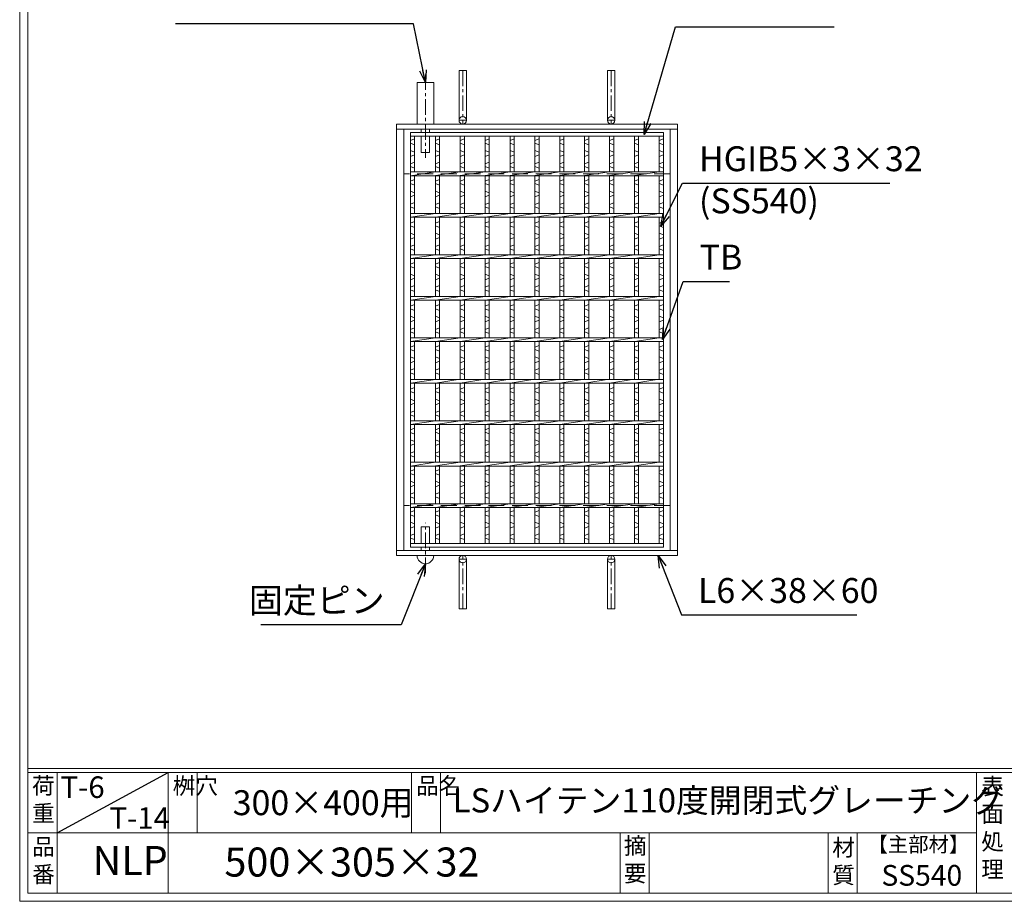
# Model space of a CAD drawing. Units: millimetres. Extents: x -180 to 2610, y -195 to 1778.
# Drawn here: x -180 to 1007, y -195 to 867 of the extents above; entities that cross this region are included whole.
import ezdxf

# ---------------------------------------------------------------- set-up
doc = ezdxf.new("R2010")
doc.units = ezdxf.units.MM
doc.linetypes.add('CENTER', pattern=[10, 6.25, -1.25, 1.25, -1.25])
doc.linetypes.add('HIDDEN', pattern=[9.525, 6.35, -3.175])
for name, color, linetype, lineweight in [('エンボス', 4, 'Continuous', 13), ('中心線', 1, 'HIDDEN', 13), ('受け枠', 3, 'Continuous', 9), ('寸法線', 2, 'Continuous', 9), ('本体', 7, 'Continuous', 13), ('枠寸法', 31, 'Continuous', 9)]:
    doc.layers.add(name, color=color, linetype=linetype, lineweight=lineweight)
doc.layers.add('外枠', color=7, linetype='Continuous')
doc.dimstyles.new('ISO-25', dxfattribs={"dimscale": 10, "dimtxt": 3, "dimasz": 1.5, "dimexe": 1.5, "dimexo": 2, "dimgap": 0.5, "dimtad": 1, "dimdsep": 46, "dimtxsty": 'Standard', "dimblk": 'OPEN30', "dimcen": 2.5, "dimadec": 0, "dimazin": 0, "dimtfac": 1, "dimtmove": 0, "dimatfit": 0, "dimldrblk": 'OPEN30', "dimfxl": 1, "dimarcsym": 0})

# ---------------------------------------------------------------- blocks, each defined once
blk = doc.blocks.new('_Open30')
at = {"color": 0, "linetype": 'ByBlock', "lineweight": -2}
for p, q in [((-1, 0.268), (0, 0)), ((0, 0), (-1, -0.268)), ((0, 0), (-1, 0))]:
    blk.add_line(p, q, dxfattribs=at)
blk = doc.blocks.new('*U67')
at = {"layer": 'エンボス', "linetype": 'Continuous'}
for p, q in [((-15, 240), (-10, 242)), ((-10, 235), (-15, 237)), ((-15, 228), (-10, 226)), ((-10, 223), (-15, 221)), ((-15, 212), (-10, 214)), ((-10, 207), (-15, 209)), ((-15, 191.2), (-10, 193.2)), ((-10, 186.2), (-15, 188.2)), ((-15, 179.2), (-10, 177.2)), ((-10, 174.2), (-15, 172.2)), ((-15, 163.2), (-10, 165.2)), ((-10, 158.2), (-15, 160.2)), ((-15, 140.4), (-10, 142.4)), ((-10, 135.4), (-15, 137.4)), ((-15, 128.4), (-10, 126.4)), ((-10, 123.4), (-15, 121.4)), ((-15, 112.4), (-10, 114.4)), ((-10, 107.4), (-15, 109.4)), ((-15, 91.2), (-10, 93.2)), ((-10, 86.2), (-15, 88.2)), ((-15, 79.2), (-10, 77.2)), ((-10, 74.2), (-15, 72.2)), ((-15, 63.2), (-10, 65.2)), ((-10, 58.2), (-15, 60.2)), ((-15, 40.4), (-10, 42.4)), ((-10, 35.4), (-15, 37.4)), ((-15, 28.4), (-10, 26.4)), ((-10, 23.4), (-15, 21.4)), ((-15, 12.4), (-10, 14.4)), ((-10, 7.4), (-15, 9.4)), ((-15, -8.8), (-10, -6.8)), ((-10, -13.8), (-15, -11.8)), ((-15, -20.8), (-10, -22.8)), ((-10, -25.8), (-15, -27.8)), ((-15, -36.8), (-10, -34.8)), ((-10, -41.8), (-15, -39.8)), ((-15, -59.6), (-10, -57.6)), ((-10, -64.6), (-15, -62.6)), ((-15, -71.6), (-10, -73.6)), ((-10, -76.6), (-15, -78.6)), ((-15, -87.6), (-10, -85.6)), ((-10, -92.6), (-15, -90.6)), ((-15, -108.6), (-10, -106.6)), ((-10, -113.6), (-15, -111.6)), ((-15, -120.6), (-10, -122.6)), ((-10, -125.6), (-15, -127.6)), ((-15, -136.6), (-10, -134.6)), ((-10, -141.6), (-15, -139.6)), ((-15, -158.3), (-10, -156.3)), ((-10, -163.3), (-15, -161.3)), ((-15, -170.3), (-10, -172.3)), ((-10, -175.3), (-15, -177.3)), ((-15, -186.3), (-10, -184.3)), ((-10, -191.3), (-15, -189.3)), ((-15, -208), (-10, -206)), ((-10, -213), (-15, -211)), ((-15, -220), (-10, -222)), ((-10, -225), (-15, -227)), ((-15, -236), (-10, -234)), ((-10, -241), (-15, -239))]:
    blk.add_line(p, q, dxfattribs=at)
at = {"layer": '本体', "ltscale": 3}
for p, q in [((-15, 245.5), (-15, 202.3)), ((-10, 245.5), (-10, 202.3)), ((-15, 197.8), (15, 202.3)), ((-15, 197.8), (-15, 152.3)), ((-10, 197.8), (-10, 152.3)), ((-15, 147.8), (15, 152.3)), ((-15, 147.8), (-15, 102.3)), ((-10, 147.8), (-10, 102.3)), ((-15, 97.8), (15, 102.3)), ((-15, 97.8), (-15, 52.3)), ((-10, 97.8), (-10, 52.3)), ((-15, 47.8), (15, 52.3)), ((-15, 47.8), (-15, 2.3)), ((-10, 47.8), (-10, 2.3)), ((-15, -2.2), (15, 2.3)), ((-15, -2.2), (-15, -47.7)), ((-10, -2.2), (-10, -47.7)), ((-15, -52.2), (15, -47.7)), ((-15, -52.2), (-15, -97.7)), ((-10, -52.2), (-10, -97.7)), ((-15, -102.2), (15, -97.7)), ((-15, -102.2), (-15, -147.7)), ((-10, -102.2), (-10, -147.7)), ((-15, -152.2), (15, -147.7)), ((-15, -152.2), (-15, -197.7)), ((-10, -152.2), (-10, -197.7)), ((-15, -202.2), (15, -197.7)), ((-15, -202.2), (-15, -245.5)), ((-10, -202.2), (-10, -245.5))]:
    blk.add_line(p, q, dxfattribs=at)
blk = doc.blocks.new('*U68')
at = {"layer": '枠寸法', "color": 0, "linetype": 'ByBlock', "lineweight": -2}
for p in [(0, 0), (30, 0), (60, 0), (90, 0), (120, 0), (150, 0), (180, 0), (210, 0), (240, 0)]:
    blk.add_blockref('*U67', p, dxfattribs=at)

msp = doc.modelspace()

# ---------------------------------------------------------------- linework, layer by layer
at = {"layer": 'エンボス', "linetype": 'Continuous'}
for p, q in [((291.292, 721.549), (296.292, 723.549)), ((296.292, 716.549), (291.292, 718.549)), ((591.292, 721.549), (596.292, 723.549)), ((596.292, 716.549), (591.292, 718.549)), ((291.292, 709.549), (296.292, 707.549)), ((296.292, 704.549), (291.292, 702.549)), ((591.292, 709.549), (596.292, 707.549)), ((596.292, 704.549), (591.292, 702.549)), ((291.292, 693.549), (296.292, 695.549)), ((296.292, 688.549), (291.292, 690.549)), ((591.292, 693.549), (596.292, 695.549)), ((596.292, 688.549), (591.292, 690.549)), ((291.292, 672.764), (296.292, 674.764)), ((296.292, 667.764), (291.292, 669.764)), ((591.292, 672.764), (596.292, 674.764)), ((596.292, 667.764), (591.292, 669.764)), ((291.292, 660.764), (296.292, 658.764)), ((296.292, 655.764), (291.292, 653.764)), ((591.292, 660.764), (596.292, 658.764)), ((596.292, 655.764), (591.292, 653.764)), ((291.292, 644.764), (296.292, 646.764)), ((296.292, 639.764), (291.292, 641.764)), ((591.292, 644.764), (596.292, 646.764)), ((596.292, 639.764), (591.292, 641.764)), ((291.292, 621.951), (296.292, 623.951)), ((296.292, 616.951), (291.292, 618.951)), ((591.292, 621.951), (596.292, 623.951)), ((596.292, 616.951), (591.292, 618.951)), ((291.292, 609.951), (296.292, 607.951)), ((591.292, 609.951), (596.292, 607.951)), ((296.292, 604.951), (291.292, 602.951)), ((291.292, 593.951), (296.292, 595.951)), ((596.292, 604.951), (591.292, 602.951)), ((591.292, 593.951), (596.292, 595.951)), ((296.292, 588.951), (291.292, 590.951)), ((596.292, 588.951), (591.292, 590.951)), ((291.292, 572.764), (296.292, 574.764)), ((591.292, 572.764), (596.292, 574.764)), ((296.292, 567.764), (291.292, 569.764)), ((291.292, 560.764), (296.292, 558.764)), ((596.292, 567.764), (591.292, 569.764)), ((591.292, 560.764), (596.292, 558.764)), ((296.292, 555.764), (291.292, 553.764)), ((291.292, 544.764), (296.292, 546.764)), ((596.292, 555.764), (591.292, 553.764)), ((591.292, 544.764), (596.292, 546.764)), ((296.292, 539.764), (291.292, 541.764)), ((596.292, 539.764), (591.292, 541.764)), ((291.292, 521.951), (296.292, 523.951)), ((591.292, 521.951), (596.292, 523.951)), ((296.292, 516.951), (291.292, 518.951)), ((596.292, 516.951), (591.292, 518.951)), ((291.292, 509.951), (296.292, 507.951)), ((296.292, 504.951), (291.292, 502.951)), ((591.292, 509.951), (596.292, 507.951)), ((596.292, 504.951), (591.292, 502.951)), ((291.292, 493.951), (296.292, 495.951)), ((296.292, 488.951), (291.292, 490.951)), ((591.292, 493.951), (596.292, 495.951)), ((596.292, 488.951), (591.292, 490.951)), ((291.292, 472.764), (296.292, 474.764)), ((296.292, 467.764), (291.292, 469.764)), ((591.292, 472.764), (596.292, 474.764)), ((596.292, 467.764), (591.292, 469.764)), ((291.292, 460.764), (296.292, 458.764)), ((296.292, 455.764), (291.292, 453.764)), ((591.292, 460.764), (596.292, 458.764)), ((596.292, 455.764), (591.292, 453.764)), ((291.292, 444.764), (296.292, 446.764)), ((296.292, 439.764), (291.292, 441.764)), ((591.292, 444.764), (596.292, 446.764)), ((596.292, 439.764), (591.292, 441.764)), ((291.292, 421.951), (296.292, 423.951)), ((296.292, 416.951), (291.292, 418.951)), ((591.292, 421.951), (596.292, 423.951)), ((596.292, 416.951), (591.292, 418.951)), ((291.292, 409.951), (296.292, 407.951)), ((296.292, 404.951), (291.292, 402.951)), ((591.292, 409.951), (596.292, 407.951)), ((596.292, 404.951), (591.292, 402.951)), ((291.292, 393.951), (296.292, 395.951)), ((591.292, 393.951), (596.292, 395.951)), ((296.292, 388.951), (291.292, 390.951)), ((596.292, 388.951), (591.292, 390.951)), ((291.292, 372.905), (296.292, 374.905)), ((296.292, 367.905), (291.292, 369.905)), ((591.292, 372.905), (596.292, 374.905)), ((596.292, 367.905), (591.292, 369.905)), ((291.292, 360.905), (296.292, 358.905)), ((591.292, 360.905), (596.292, 358.905)), ((296.292, 355.905), (291.292, 353.905)), ((291.292, 344.905), (296.292, 346.905)), ((596.292, 355.905), (591.292, 353.905)), ((591.292, 344.905), (596.292, 346.905)), ((296.292, 339.905), (291.292, 341.905)), ((596.292, 339.905), (591.292, 341.905)), ((291.292, 323.213), (296.292, 325.213)), ((591.292, 323.213), (596.292, 325.213)), ((296.292, 318.213), (291.292, 320.213)), ((291.292, 311.213), (296.292, 309.213)), ((596.292, 318.213), (591.292, 320.213)), ((591.292, 311.213), (596.292, 309.213)), ((296.292, 306.213), (291.292, 304.213)), ((291.292, 295.213), (296.292, 297.213)), ((596.292, 306.213), (591.292, 304.213)), ((591.292, 295.213), (596.292, 297.213)), ((296.292, 290.213), (291.292, 292.213)), ((596.292, 290.213), (591.292, 292.213)), ((291.292, 273.533), (296.292, 275.533)), ((591.292, 273.533), (596.292, 275.533)), ((296.292, 268.533), (291.292, 270.533)), ((291.292, 261.533), (296.292, 259.533)), ((596.292, 268.533), (591.292, 270.533)), ((591.292, 261.533), (596.292, 259.533)), ((296.292, 256.533), (291.292, 254.533)), ((596.292, 256.533), (591.292, 254.533)), ((291.292, 245.533), (296.292, 247.533)), ((296.292, 240.533), (291.292, 242.533)), ((591.292, 245.533), (596.292, 247.533)), ((596.292, 240.533), (591.292, 242.533))]:
    msp.add_line(p, q, dxfattribs=at)
at = {"layer": '中心線', "linetype": 'CENTER', "ltscale": 3}
for p, q in [((309.292, 801.387), (309.292, 700.713)), ((309.292, 200.263), (309.292, 260.865))]:
    msp.add_line(p, q, dxfattribs=at)
at = {"layer": '受け枠', "ltscale": 3}
for p, q in [((349.792, 806.039), (349.792, 746.039)), ((349.792, 806.039), (358.792, 806.039)), ((358.792, 806.039), (358.792, 746.039)), ((528.792, 806.039), (528.792, 746.039)), ((537.792, 806.039), (528.792, 806.039)), ((537.792, 806.039), (537.792, 746.039)), ((349.792, 157.039), (349.792, 217.039)), ((358.792, 157.039), (358.792, 217.039)), ((528.792, 157.039), (528.792, 217.039)), ((537.792, 157.039), (537.792, 217.039)), ((349.792, 157.039), (358.792, 157.039)), ((537.792, 157.039), (528.792, 157.039))]:
    msp.add_line(p, q, dxfattribs=at)
at = {"layer": '受け枠', "linetype": 'CENTER', "ltscale": 3}
for p, q in [((354.292, 806.039), (354.292, 741.539)), ((533.292, 806.039), (533.292, 741.539)), ((358.792, 746.039), (349.792, 746.039)), ((528.792, 746.039), (537.792, 746.039)), ((358.792, 217.039), (349.792, 217.039)), ((354.292, 157.039), (354.292, 221.539)), ((528.792, 217.039), (537.792, 217.039)), ((533.292, 157.039), (533.292, 221.539))]:
    msp.add_line(p, q, dxfattribs=at)
at = {"layer": '受け枠', "linetype": 'Continuous'}
for p, q in [((299.292, 791.539), (299.292, 741.539)), ((319.292, 791.539), (319.292, 741.539)), ((274.292, 741.539), (274.292, 221.539)), ((613.292, 221.539), (613.292, 741.539)), ((283.292, 735.539), (283.292, 227.539)), ((304.292, 735.539), (304.292, 731.539)), ((304.292, 727.039), (304.292, 707.039)), ((314.292, 735.539), (314.292, 731.539)), ((314.292, 727.039), (314.292, 707.039)), ((604.292, 227.539), (604.292, 735.539)), ((304.292, 707.039), (314.292, 707.039)), ((304.292, 236.039), (304.292, 256.039)), ((304.292, 256.039), (314.292, 256.039)), ((314.292, 236.039), (314.292, 256.039)), ((304.292, 227.539), (304.292, 231.539)), ((314.292, 227.539), (314.292, 231.539)), ((299.292, 221.439), (299.292, 221.539))]:
    msp.add_line(p, q, dxfattribs=at)
at = {"layer": '受け枠'}
for p, q in [((299.292, 791.539), (319.292, 791.539)), ((274.292, 741.539), (613.292, 741.539)), ((274.292, 735.539), (613.292, 735.539)), ((274.292, 227.539), (613.292, 227.539)), ((274.292, 221.539), (613.292, 221.539)), ((309.192, 211.539), (309.392, 211.539))]:
    msp.add_line(p, q, dxfattribs=at)
at = {"layer": '受け枠', "linetype": 'HIDDEN', "ltscale": 3}
for p, q in [((604.292, 681.539), (283.292, 681.539)), ((604.292, 281.539), (283.292, 281.539))]:
    msp.add_line(p, q, dxfattribs=at)
at = {"layer": '受け枠', "ltscale": 3}
for centre in [(354.292, 746.039), (533.292, 746.039), (354.292, 217.039), (533.292, 217.039)]:
    msp.add_circle(centre, 4.5, dxfattribs=at)
at = {"layer": '受け枠', "linetype": 'Continuous'}
for centre, start, end in [((309.192, 221.439), 180, 270), ((309.392, 221.439), 270, 0)]:
    msp.add_arc(centre, 9.9, start, end, dxfattribs=at)
at = {"layer": '外枠', "lineweight": 9, "ltscale": 80}
for q in [(-179.889, 1777.869), (2609.622, -195.4)]:
    msp.add_line((-179.889, -195.4), q, dxfattribs=at)
at = {"layer": '外枠', "lineweight": 9, "ltscale": 100}
for p, q in [((-169.889, 1768.477), (-169.889, -185.4)), ((-134.889, -40.001), (-134.889, -185.4)), ((-0.785, -40.001), (-0.785, -185.4)), ((34.215, -40.001), (34.215, -112.701)), ((292.676, -40.001), (292.676, -112.701)), ((327.676, -40.001), (327.676, -112.701)), ((543.94, -112.701), (543.94, -185.4)), ((578.94, -112.701), (578.94, -185.4)), ((795.063, -112.701), (795.063, -185.4)), ((830.063, -112.701), (830.063, -185.4)), ((-169.889, -185.4), (2600.231, -185.4))]:
    msp.add_line(p, q, dxfattribs=at)
at = {"layer": '外枠', "linetype": 'Continuous', "lineweight": 9, "ltscale": 100}
for p, q in [((-169.889, -35.305), (2600.231, -35.305)), ((-169.889, -40.001), (2600.231, -40.001)), ((973.643, -40.001), (973.643, -185.4)), ((-169.889, -112.701), (973.641, -112.701))]:
    msp.add_line(p, q, dxfattribs=at)
at = {"layer": '外枠', "ltscale": 3}
msp.add_line((-134.889, -112.701), (-0.785, -40.001), dxfattribs=at)
at = {"layer": '本体', "ltscale": 3}
for p, q in [((291.292, 731.539), (596.292, 731.539)), ((291.292, 731.539), (291.292, 231.539)), ((291.292, 727.039), (596.292, 727.039)), ((296.292, 727.039), (296.292, 683.789)), ((591.292, 727.039), (591.292, 683.789)), ((596.292, 731.539), (596.292, 231.539)), ((596.292, 727.039), (596.292, 683.789)), ((291.292, 683.789), (596.292, 683.789)), ((291.292, 679.289), (321.292, 683.789)), ((291.292, 679.289), (326.292, 679.289)), ((296.292, 679.289), (296.292, 633.789)), ((326.292, 679.289), (596.292, 679.289)), ((591.292, 679.289), (591.292, 633.789)), ((596.292, 679.289), (596.292, 583.789)), ((291.292, 633.789), (596.292, 633.789)), ((291.292, 629.289), (321.292, 633.789)), ((291.292, 629.289), (326.292, 629.289)), ((296.292, 629.289), (296.292, 583.789)), ((326.292, 629.289), (596.292, 629.289)), ((591.292, 629.289), (591.292, 583.789)), ((291.292, 583.789), (596.292, 583.789)), ((291.292, 579.289), (321.292, 583.789)), ((291.292, 579.289), (326.292, 579.289)), ((296.292, 579.289), (296.292, 533.789)), ((326.292, 579.289), (596.292, 579.289)), ((591.292, 579.289), (591.292, 533.789)), ((596.292, 579.289), (596.292, 483.789)), ((291.292, 533.789), (596.292, 533.789)), ((291.292, 529.289), (321.292, 533.789)), ((291.292, 529.289), (326.292, 529.289)), ((296.292, 529.289), (296.292, 483.789)), ((326.292, 529.289), (596.292, 529.289)), ((591.292, 529.289), (591.292, 483.789)), ((291.292, 483.789), (596.292, 483.789)), ((291.292, 479.289), (321.292, 483.789)), ((291.292, 479.289), (326.292, 479.289)), ((296.292, 479.289), (296.292, 433.789)), ((326.292, 479.289), (596.292, 479.289)), ((591.292, 479.289), (591.292, 433.789)), ((596.292, 479.289), (596.292, 383.789)), ((291.292, 433.789), (596.292, 433.789)), ((291.292, 429.289), (321.292, 433.789)), ((291.292, 429.289), (326.292, 429.289)), ((296.292, 429.289), (296.292, 383.789)), ((326.292, 429.289), (596.292, 429.289)), ((591.292, 429.289), (591.292, 383.789)), ((291.292, 383.789), (596.292, 383.789)), ((291.292, 379.289), (321.292, 383.789)), ((291.292, 379.289), (326.292, 379.289)), ((296.292, 379.289), (296.292, 333.789)), ((326.292, 379.289), (596.292, 379.289)), ((591.292, 379.289), (591.292, 333.789)), ((596.292, 379.289), (596.292, 283.789)), ((291.292, 333.789), (596.292, 333.789)), ((291.292, 329.289), (321.292, 333.789)), ((291.292, 329.289), (326.292, 329.289)), ((296.292, 329.289), (296.292, 283.789)), ((326.292, 329.289), (596.292, 329.289)), ((591.292, 329.289), (591.292, 283.789)), ((291.292, 279.289), (321.292, 283.789)), ((291.292, 283.789), (596.292, 283.789)), ((291.292, 279.289), (326.292, 279.289)), ((296.292, 279.289), (296.292, 236.039)), ((326.292, 279.289), (596.292, 279.289)), ((591.292, 279.289), (591.292, 236.039)), ((596.292, 279.289), (596.292, 236.039)), ((596.292, 236.039), (291.292, 236.039)), ((596.292, 231.539), (291.292, 231.539))]:
    msp.add_line(p, q, dxfattribs=at)

# ---------------------------------------------------------------- block references
at = {"layer": '枠寸法'}
msp.add_blockref('*U68', (336.292, 481.539), dxfattribs=at)

# ---------------------------------------------------------------- texts
at = {"layer": '外枠', "linetype": 'Continuous', "lineweight": 9, "ltscale": 100, "attachment_point": 1}
for s, insert, char_height, width in [('荷\\P重', (-164.969, -46.068), 20, 30.0799), ('T-6', (-130.694, -44.826), 26, 126.3036), ('桝穴', (4.546, -46.093), 20, 29.6694), ('品名', (298.007, -46.093), 20, 29.6694), ('表\\P面\\P処\\P理', (979.497, -46.789), 20, 1015.1375), ('LSハイテン110度開閉式グレーチング', (342.261, -59.247), 29, 739.71231), ('300×400用', (76.93, -61.543), 30, 255.69114), ('T-14', (-71.643, -82.031), 26, 126.3036), ('品\\P番', (-164.832, -119.58), 20, 23.52947), ('摘\\P要', (548.589, -118.475), 20, 664.6119), ('材\\P質', (799.844, -120.552), 20, 31.38948), ('【主部材】', (842.305, -117.79), 18, 122.0406), ('NLP', (-92.033, -128.652), 35, 88.8698), ('500×305×32', (66.969, -130.582), 35, 532.9183), ('SS540', (859.087, -151.618), 25, 122.0406)]:
    msp.add_mtext(s, dxfattribs=dict(at, insert=insert, char_height=char_height, width=width))
at = {"layer": '寸法線', "linetype": 'Continuous', "char_height": 30, "attachment_point": 7}
for s, insert in [('HGIB5×3×32', (639.14, 675.331)), ('(SS540)', (639.14, 624.554)), ('TB', (640.03, 556.808))]:
    msp.add_mtext(s, dxfattribs=dict(at, insert=insert))
at = {"layer": '枠寸法', "linetype": 'Continuous', "insert": (637.92, 154.89), "char_height": 30, "attachment_point": 7}
msp.add_mtext('L6×38×60', dxfattribs=at)
at = {"layer": '枠寸法', "ltscale": 3, "insert": (260.144, 142.841), "char_height": 30, "attachment_point": 9}
msp.add_mtext('固定ピン', dxfattribs=at)

# ---------------------------------------------------------------- leaders
at = {"layer": '寸法線', "linetype": 'Continuous', "annotation_type": 0, "has_hookline": 1, "hookline_direction": 0}
for points, text_width in [([(572.918, 728.924), (610.789, 858.562), (625.789, 858.562)], 171.32), ([(593.011, 618.368), (619.14, 670.331), (634.14, 670.331)], 229.949), ([(594.972, 481.623), (620.03, 551.808), (635.03, 551.808)], 35.787)]:
    msp.add_leader(points, dimstyle='ISO-25', override={"dimgap": 0.5, "dimtad": 1}, dxfattribs=dict(at, text_width=text_width))
at = {"layer": '枠寸法', "ltscale": 3, "annotation_type": 0, "has_hookline": 1, "hookline_direction": 1}
for points, text_width in [([(309.292, 791.539), (295.053, 862.243), (280.053, 862.243)], 267.107), ([(309.392, 211.539), (280.144, 137.841), (265.144, 137.841)], 149.239)]:
    msp.add_leader(points, dimstyle='ISO-25', override={"dimgap": 0.5, "dimtad": 1}, dxfattribs=dict(at, text_width=text_width))
at = {"layer": '枠寸法', "linetype": 'Continuous', "annotation_type": 0, "has_hookline": 1, "hookline_direction": 0, "text_width": 191.421}
msp.add_leader([(590.017, 221.539), (617.92, 149.89), (632.92, 149.89)], dimstyle='ISO-25', override={"dimgap": 0.5, "dimtad": 1}, dxfattribs=at)

doc.saveas('drawing.dxf')
